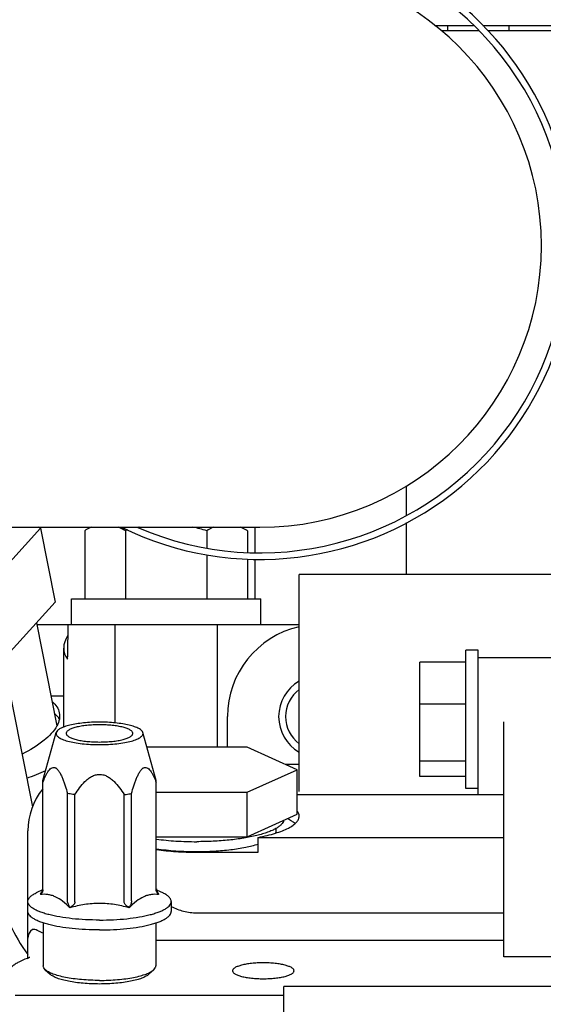
# Model space of a CAD drawing. Units: millimetres. Extents: x 715 to 1289, y 7 to 419.
# Drawn here: x 1017 to 1028, y 211 to 231 of the extents above; entities that cross this region are included whole.
import ezdxf

# ---------------------------------------------------------------- set-up
doc = ezdxf.new("R2010")
doc.units = ezdxf.units.MM
doc.header["$LTSCALE"] = 32.67
doc.layers.get('0').update_dxf_attribs({"linetype": 'CONTINUOUS'})

msp = doc.modelspace()

# ---------------------------------------------------------------- linework, layer by layer
at = {"color": 7, "linetype": 'Continuous'}
for p, q in [((1025.428, 230.589), (1026.187, 230.589)), ((1025.552, 230.489), (1026.285, 230.489)), ((1025.679, 230.589), (1025.679, 230.489)), ((1026.366, 230.589), (1028.717, 230.589)), ((1026.464, 230.489), (1028.736, 230.489)), ((1026.879, 230.589), (1026.879, 230.489)), ((1024.879, 221.025), (1024.879, 221.6)), ((1024.879, 219.863), (1024.879, 220.879)), ((1000.832, 220.787), (1022.012, 220.787)), ((1016.793, 219.741), (1017.727, 220.772)), ((1017.727, 220.772), (1017.684, 220.787)), ((1017.727, 220.772), (1018.013, 219.322)), ((1018.589, 220.721), (1018.589, 219.389)), ((1019.384, 220.721), (1019.384, 219.389)), ((1020.974, 220.721), (1020.974, 220.383)), ((1021.769, 220.721), (1021.769, 220.295)), ((1021.923, 220.295), (1021.923, 220.787)), ((1020.974, 220.252), (1020.974, 219.389)), ((1021.769, 220.167), (1021.769, 219.389)), ((1021.923, 219.389), (1021.923, 220.167)), ((1022.779, 215.626), (1022.779, 219.863)), ((1027.879, 219.863), (1022.779, 219.863)), ((1017.078, 218.291), (1018.013, 219.322)), ((1018.329, 218.889), (1018.329, 219.389)), ((1018.33, 219.389), (1022.029, 219.389)), ((1022.029, 218.889), (1022.029, 219.389)), ((1017.647, 218.918), (1018.043, 216.909)), ((1017.653, 218.889), (1022.779, 218.889)), ((1019.179, 218.889), (1019.179, 216.967)), ((1021.179, 218.889), (1021.179, 216.491)), ((1018.179, 216.886), (1018.179, 218.426)), ((1026.039, 215.684), (1026.039, 218.384)), ((1026.279, 218.384), (1026.039, 218.384)), ((1026.279, 215.558), (1026.279, 218.384)), ((1016.986, 218.277), (1017.568, 215.328)), ((1025.139, 215.919), (1025.139, 218.15)), ((1026.039, 218.15), (1025.139, 218.15)), ((1027.879, 218.234), (1026.279, 218.234)), ((1018.179, 217.489), (1017.929, 217.489)), ((1026.039, 217.333), (1025.139, 217.333)), ((1021.379, 216.491), (1021.379, 217.089)), ((1026.779, 212.396), (1026.779, 216.989)), ((1017.772, 215.844), (1018.032, 216.777)), ((1019.987, 215.844), (1019.727, 216.777)), ((1021.761, 216.491), (1019.807, 216.491)), ((1022.742, 216.051), (1021.761, 216.491)), ((1026.039, 216.218), (1025.139, 216.218)), ((1021.761, 215.611), (1022.742, 216.051)), ((1022.506, 216.157), (1022.779, 216.157)), ((1022.742, 215.182), (1022.742, 216.051)), ((1017.769, 213.728), (1017.769, 215.824)), ((1017.773, 213.706), (1017.773, 215.802)), ((1019.986, 213.706), (1019.986, 215.802)), ((1019.989, 213.728), (1019.989, 215.824)), ((1026.039, 215.919), (1025.139, 215.919)), ((1019.989, 215.611), (1021.761, 215.611)), ((1021.761, 214.742), (1021.761, 215.611)), ((1026.279, 215.684), (1026.039, 215.684)), ((1018.254, 213.49), (1018.254, 215.586)), ((1018.398, 213.469), (1018.398, 215.565)), ((1019.361, 213.469), (1019.361, 215.565)), ((1019.505, 213.49), (1019.505, 215.586)), ((1026.779, 215.558), (1022.742, 215.558)), ((1021.761, 214.742), (1022.742, 215.182)), ((1017.479, 212.372), (1017.479, 214.857)), ((1022.329, 214.854), (1022.329, 214.905)), ((1019.989, 214.742), (1021.761, 214.742)), ((1021.979, 214.44), (1021.979, 214.729)), ((1021.979, 214.729), (1026.779, 214.729)), ((1020.779, 214.44), (1021.979, 214.44)), ((1017.767, 213.708), (1017.639, 213.645)), ((1019.992, 213.708), (1020.12, 213.645)), ((1017.725, 213.621), (1017.725, 213.614)), ((1020.034, 213.621), (1020.034, 213.614)), ((1018.302, 213.362), (1018.302, 213.355)), ((1019.457, 213.362), (1019.457, 213.355)), ((1020.279, 213.477), (1020.279, 213.284)), ((1020.779, 213.255), (1026.779, 213.255)), ((1017.779, 213.06), (1017.779, 212.221)), ((1019.979, 213.06), (1019.979, 212.221)), ((1019.979, 212.725), (1026.779, 212.725)), ((1027.879, 212.396), (1026.779, 212.396)), ((1017.82, 212.145), (1017.916, 212.055)), ((1019.939, 212.145), (1019.843, 212.055)), ((1022.479, 210.293), (1022.479, 211.814)), ((1027.879, 211.814), (1022.479, 211.814)), ((1017.229, 211.646), (1022.479, 211.646))]:
    msp.add_line(p, q, dxfattribs=at)
for centre, radius, start, end in [((1022.012, 226.287), 6.128, 243.8504, 82.4987), ((1022.012, 226.287), 6, 246.6152, 113.4112), ((1022.012, 226.287), 5.5, 270, 90), ((1020.501, 216.853), 4.026, 105.3678, 106.1058), ((1020.285, 217.722), 3.131, 101.5782, 101.8806), ((963.431, 219.449), 54.839, 358.7034, 359.4142), ((1023.179, 217.089), 1.8, 102.8571, 180), ((1023.179, 217.089), 0.8, 120.076, 239.924), ((1023.179, 217.089), 0.665, 127.1822, 232.8178), ((1015.253, 221.888), 6.395, 290.1898, 293.7544), ((1018.779, 214.857), 1.3, 141.002, 180), ((1017.679, 212.76), 0.2, 122.5528, 180)]:
    msp.add_arc(centre, radius, start, end, dxfattribs=at)
for centre, major_axis, ratio, start_param, end_param in [((1020.179, 218.82), (1.991, 0.473), 0.403714, 9.041873, 9.607577), ((1018.779, 213.113), (1.3, 0), 0.298858, -2.579523, -2.448886)]:
    msp.add_ellipse(centre, major_axis=major_axis, ratio=ratio, start_param=start_param, end_param=end_param, dxfattribs=at)
for points, knots in [([(1018.726, 220.789), (1018.714, 220.784), (1018.668, 220.764), (1018.623, 220.74), (1018.589, 220.721)], [0, 0, 0, 0, 0.245655, 1, 1, 1, 1]), ([(1019.384, 220.721), (1019.373, 220.728), (1019.329, 220.752), (1019.283, 220.774), (1019.248, 220.789)], [0, 0, 0, 0, 0.254452, 1, 1, 1, 1]), ([(1021.111, 220.789), (1021.099, 220.784), (1021.053, 220.764), (1021.008, 220.74), (1020.974, 220.721)], [0, 0, 0, 0, 0.245655, 1, 1, 1, 1]), ([(1021.769, 220.721), (1021.758, 220.728), (1021.714, 220.752), (1021.668, 220.774), (1021.633, 220.789)], [0, 0, 0, 0, 0.254452, 1, 1, 1, 1]), ([(1017.954, 217.381), (1017.99, 217.351), (1018.051, 217.287), (1018.087, 217.204), (1018.094, 217.164)], [0, 0, 0, 0, 0.528159, 1, 1, 1, 1]), ([(1018.094, 217.042), (1018.088, 217.051), (1018.062, 217.089), (1018.029, 217.122), (1018.002, 217.145)], [0, 0, 0, 0, 0.23705, 1, 1, 1, 1]), ([(1018.094, 217.164), (1018.102, 217.123), (1018.101, 217.033), (1018.069, 216.95), (1018.047, 216.91)], [0, 0, 0, 0, 0.471717, 1, 1, 1, 1]), ([(1018.879, 216.981), (1018.827, 216.981), (1018.723, 216.979), (1018.572, 216.967), (1018.431, 216.949), (1018.306, 216.925), (1018.201, 216.895), (1018.128, 216.866), (1018.083, 216.839), (1018.053, 216.815), (1018.036, 216.792), (1018.032, 216.777)], [0, 0, 0, 0, 0.176346, 0.346943, 0.506289, 0.649385, 0.772028, 0.871225, 0.911678, 0.946198, 1, 1, 1, 1]), ([(1019.727, 216.777), (1019.723, 216.792), (1019.706, 216.815), (1019.676, 216.839), (1019.631, 216.866), (1019.558, 216.895), (1019.453, 216.925), (1019.328, 216.949), (1019.187, 216.967), (1019.036, 216.979), (1018.932, 216.981), (1018.879, 216.981)], [0, 0, 0, 0, 0.053802, 0.088322, 0.128775, 0.227972, 0.350615, 0.493711, 0.653057, 0.823654, 1, 1, 1, 1]), ([(1018.047, 216.91), (1017.987, 216.799), (1017.772, 216.583), (1017.518, 216.432), (1017.367, 216.356)], [0, 0, 0, 0, 0.426785, 1, 1, 1, 1]), ([(1018.032, 216.777), (1018.03, 216.77), (1018.028, 216.754), (1018.036, 216.73), (1018.054, 216.707), (1018.079, 216.686), (1018.113, 216.665), (1018.172, 216.637), (1018.264, 216.607), (1018.394, 216.579), (1018.544, 216.557), (1018.708, 216.544), (1018.822, 216.541), (1018.879, 216.541)], [0, 0, 0, 0, 0.024339, 0.049719, 0.079146, 0.114478, 0.156613, 0.205857, 0.325164, 0.469696, 0.634567, 0.813639, 1, 1, 1, 1]), ([(1018.879, 216.929), (1018.837, 216.929), (1018.754, 216.927), (1018.634, 216.918), (1018.522, 216.903), (1018.425, 216.883), (1018.344, 216.858), (1018.29, 216.834), (1018.258, 216.811), (1018.242, 216.795), (1018.232, 216.779), (1018.229, 216.767), (1018.229, 216.761)], [0, 0, 0, 0, 0.181417, 0.356342, 0.51859, 0.662603, 0.783825, 0.879271, 0.917202, 0.949076, 0.975996, 1, 1, 1, 1]), ([(1018.229, 216.761), (1018.229, 216.755), (1018.232, 216.743), (1018.242, 216.727), (1018.258, 216.711), (1018.29, 216.689), (1018.344, 216.664), (1018.425, 216.639), (1018.522, 216.619), (1018.634, 216.604), (1018.754, 216.595), (1018.837, 216.593), (1018.879, 216.593)], [0, 0, 0, 0, 0.024004, 0.050924, 0.082798, 0.120729, 0.216175, 0.337397, 0.48141, 0.643658, 0.818583, 1, 1, 1, 1]), ([(1019.529, 216.761), (1019.529, 216.767), (1019.527, 216.779), (1019.517, 216.795), (1019.501, 216.811), (1019.469, 216.834), (1019.415, 216.858), (1019.334, 216.883), (1019.237, 216.903), (1019.125, 216.918), (1019.005, 216.927), (1018.922, 216.929), (1018.879, 216.929)], [0, 0, 0, 0, 0.024004, 0.050924, 0.082798, 0.120729, 0.216175, 0.337397, 0.48141, 0.643658, 0.818583, 1, 1, 1, 1]), ([(1018.879, 216.541), (1018.937, 216.541), (1019.051, 216.544), (1019.215, 216.557), (1019.365, 216.579), (1019.495, 216.607), (1019.587, 216.637), (1019.646, 216.665), (1019.68, 216.686), (1019.705, 216.707), (1019.723, 216.73), (1019.731, 216.754), (1019.729, 216.77), (1019.727, 216.777)], [0, 0, 0, 0, 0.186361, 0.365433, 0.530304, 0.674836, 0.794143, 0.843387, 0.885522, 0.920854, 0.950281, 0.975661, 1, 1, 1, 1]), ([(1018.879, 216.593), (1018.922, 216.593), (1019.005, 216.595), (1019.125, 216.604), (1019.237, 216.619), (1019.334, 216.639), (1019.415, 216.664), (1019.469, 216.689), (1019.501, 216.711), (1019.517, 216.727), (1019.527, 216.743), (1019.529, 216.755), (1019.529, 216.761)], [0, 0, 0, 0, 0.181417, 0.356342, 0.51859, 0.662603, 0.783825, 0.879271, 0.917202, 0.949076, 0.975996, 1, 1, 1, 1]), ([(1017.773, 215.802), (1017.78, 215.821), (1017.794, 215.859), (1017.818, 215.913), (1017.843, 215.964), (1017.87, 216.011), (1017.899, 216.052), (1017.932, 216.083), (1017.966, 216.098), (1017.994, 216.098), (1018.015, 216.091), (1018.035, 216.079), (1018.063, 216.053), (1018.094, 216.011), (1018.127, 215.951), (1018.157, 215.884), (1018.184, 215.813), (1018.218, 215.713), (1018.24, 215.638), (1018.254, 215.586)], [0, 0, 0, 0, 0.062438, 0.123117, 0.181523, 0.236925, 0.288324, 0.334621, 0.375997, 0.396481, 0.418348, 0.442727, 0.470113, 0.533025, 0.603797, 0.679222, 0.757402, 0.837285, 1, 1, 1, 1]), ([(1019.505, 215.586), (1019.519, 215.638), (1019.541, 215.713), (1019.575, 215.813), (1019.602, 215.884), (1019.632, 215.951), (1019.665, 216.011), (1019.696, 216.053), (1019.724, 216.079), (1019.744, 216.091), (1019.765, 216.098), (1019.793, 216.098), (1019.827, 216.083), (1019.86, 216.052), (1019.889, 216.011), (1019.916, 215.964), (1019.941, 215.913), (1019.965, 215.859), (1019.979, 215.821), (1019.986, 215.802)], [0, 0, 0, 0, 0.162715, 0.242598, 0.320778, 0.396204, 0.466975, 0.529887, 0.557273, 0.581652, 0.603519, 0.624003, 0.665379, 0.711676, 0.763075, 0.818477, 0.876883, 0.937562, 1, 1, 1, 1]), ([(1017.769, 215.824), (1017.769, 215.829), (1017.77, 215.836), (1017.772, 215.843), (1017.772, 215.844)], [0, 0, 0, 0, 0.745891, 1, 1, 1, 1]), ([(1017.773, 215.802), (1017.772, 215.804), (1017.77, 215.811), (1017.769, 215.818), (1017.769, 215.824)], [0, 0, 0, 0, 0.254422, 1, 1, 1, 1]), ([(1018.398, 215.565), (1018.427, 215.61), (1018.487, 215.699), (1018.574, 215.802), (1018.655, 215.874), (1018.722, 215.92), (1018.797, 215.953), (1018.852, 215.961), (1018.879, 215.961)], [0, 0, 0, 0, 0.248059, 0.496889, 0.621902, 0.747415, 0.873497, 1, 1, 1, 1]), ([(1018.879, 215.961), (1018.907, 215.961), (1018.962, 215.953), (1019.037, 215.92), (1019.104, 215.874), (1019.185, 215.802), (1019.272, 215.699), (1019.332, 215.61), (1019.361, 215.565)], [0, 0, 0, 0, 0.126503, 0.252585, 0.378098, 0.503111, 0.751941, 1, 1, 1, 1]), ([(1019.986, 215.802), (1019.987, 215.804), (1019.989, 215.811), (1019.989, 215.818), (1019.989, 215.824)], [0, 0, 0, 0, 0.254422, 1, 1, 1, 1]), ([(1019.989, 215.824), (1019.989, 215.829), (1019.989, 215.836), (1019.987, 215.843), (1019.987, 215.844)], [0, 0, 0, 0, 0.745891, 1, 1, 1, 1]), ([(1018.398, 215.565), (1018.385, 215.566), (1018.337, 215.573), (1018.29, 215.58), (1018.254, 215.586)], [0, 0, 0, 0, 0.257228, 1, 1, 1, 1]), ([(1019.361, 215.565), (1019.374, 215.566), (1019.422, 215.573), (1019.469, 215.58), (1019.505, 215.586)], [0, 0, 0, 0, 0.257228, 1, 1, 1, 1]), ([(1022.779, 215.143), (1022.779, 215.16), (1022.772, 215.196), (1022.754, 215.227), (1022.743, 215.242)], [0, 0, 0, 0, 0.472368, 1, 1, 1, 1]), ([(1022.477, 215.063), (1022.474, 215.049), (1022.462, 215.018), (1022.43, 214.977), (1022.383, 214.937), (1022.322, 214.899), (1022.247, 214.862), (1022.159, 214.827), (1022.059, 214.795), (1021.905, 214.753), (1021.687, 214.711), (1021.403, 214.673), (1021.097, 214.651), (1020.887, 214.646), (1020.779, 214.646)], [0, 0, 0, 0, 0.024627, 0.053078, 0.086794, 0.126497, 0.172461, 0.224674, 0.282941, 0.346933, 0.49027, 0.650423, 0.822232, 1, 1, 1, 1]), ([(1021.979, 214.729), (1022.039, 214.741), (1022.151, 214.765), (1022.31, 214.808), (1022.448, 214.856), (1022.563, 214.907), (1022.656, 214.961), (1022.725, 215.018), (1022.763, 215.071), (1022.777, 215.113), (1022.779, 215.133), (1022.779, 215.143)], [0, 0, 0, 0, 0.191554, 0.36541, 0.519862, 0.65373, 0.766604, 0.859294, 0.934762, 0.9681, 1, 1, 1, 1]), ([(1022.7, 214.999), (1022.679, 215.017), (1022.63, 215.052), (1022.578, 215.081), (1022.549, 215.095)], [0, 0, 0, 0, 0.458923, 1, 1, 1, 1]), ([(1022.322, 214.814), (1022.323, 214.817), (1022.327, 214.83), (1022.329, 214.844), (1022.329, 214.854)], [0, 0, 0, 0, 0.257648, 1, 1, 1, 1]), ([(1019.989, 214.696), (1020.116, 214.679), (1020.38, 214.654), (1020.644, 214.646), (1020.779, 214.646)], [0, 0, 0, 0, 0.486102, 1, 1, 1, 1]), ([(1019.989, 214.509), (1020.115, 214.489), (1020.379, 214.461), (1020.643, 214.453), (1020.779, 214.453)], [0, 0, 0, 0, 0.48291, 1, 1, 1, 1]), ([(1019.989, 214.494), (1020.116, 214.475), (1020.379, 214.448), (1020.643, 214.44), (1020.779, 214.44)], [0, 0, 0, 0, 0.484099, 1, 1, 1, 1]), ([(1020.779, 214.453), (1020.893, 214.453), (1021.115, 214.459), (1021.434, 214.487), (1021.722, 214.531), (1021.899, 214.574), (1021.98, 214.6)], [0, 0, 0, 0, 0.280713, 0.548674, 0.791899, 1, 1, 1, 1]), ([(1016.921, 213.691), (1016.965, 213.467), (1017.105, 213.025), (1017.341, 212.625), (1017.478, 212.441)], [0, 0, 0, 0, 0.498129, 1, 1, 1, 1]), ([(1017.725, 213.621), (1017.734, 213.634), (1017.751, 213.662), (1017.763, 213.693), (1017.767, 213.71)], [0, 0, 0, 0, 0.470767, 1, 1, 1, 1]), ([(1017.773, 213.706), (1017.773, 213.695), (1017.77, 213.675), (1017.755, 213.644), (1017.737, 213.628), (1017.725, 213.621)], [0, 0, 0, 0, 0.327703, 0.588359, 1, 1, 1, 1]), ([(1017.767, 213.71), (1017.768, 213.711), (1017.769, 213.717), (1017.769, 213.723), (1017.769, 213.728)], [0, 0, 0, 0, 0.233055, 1, 1, 1, 1]), ([(1020.034, 213.621), (1020.022, 213.628), (1020.004, 213.644), (1019.989, 213.675), (1019.986, 213.695), (1019.986, 213.706)], [0, 0, 0, 0, 0.411641, 0.672297, 1, 1, 1, 1]), ([(1019.989, 213.728), (1019.989, 213.726), (1019.99, 213.72), (1019.991, 213.714), (1019.992, 213.71)], [0, 0, 0, 0, 0.263062, 1, 1, 1, 1]), ([(1019.992, 213.71), (1019.996, 213.693), (1020.008, 213.662), (1020.025, 213.634), (1020.034, 213.621)], [0, 0, 0, 0, 0.529233, 1, 1, 1, 1]), ([(1017.479, 213.477), (1017.479, 213.492), (1017.488, 213.525), (1017.521, 213.568), (1017.573, 213.61), (1017.616, 213.633), (1017.639, 213.645)], [0, 0, 0, 0, 0.184677, 0.401728, 0.67074, 1, 1, 1, 1]), ([(1018.302, 213.355), (1018.257, 213.4), (1018.168, 213.482), (1018.043, 213.561), (1017.942, 213.599), (1017.845, 213.619), (1017.772, 213.619), (1017.725, 213.614)], [0, 0, 0, 0, 0.290933, 0.550835, 0.669526, 0.78263, 1, 1, 1, 1]), ([(1018.302, 213.362), (1018.29, 213.38), (1018.267, 213.42), (1018.254, 213.466), (1018.254, 213.49)], [0, 0, 0, 0, 0.465725, 1, 1, 1, 1]), ([(1020.034, 213.614), (1019.987, 213.619), (1019.914, 213.619), (1019.817, 213.599), (1019.716, 213.561), (1019.591, 213.482), (1019.502, 213.4), (1019.457, 213.355)], [0, 0, 0, 0, 0.21737, 0.330474, 0.449165, 0.709067, 1, 1, 1, 1]), ([(1019.505, 213.49), (1019.505, 213.466), (1019.492, 213.42), (1019.469, 213.38), (1019.457, 213.362)], [0, 0, 0, 0, 0.534275, 1, 1, 1, 1]), ([(1020.279, 213.477), (1020.279, 213.492), (1020.271, 213.525), (1020.238, 213.568), (1020.186, 213.61), (1020.143, 213.633), (1020.12, 213.645)], [0, 0, 0, 0, 0.184677, 0.401728, 0.67074, 1, 1, 1, 1]), ([(1018.879, 213.115), (1018.788, 213.115), (1018.609, 213.119), (1018.35, 213.139), (1018.11, 213.171), (1017.928, 213.209), (1017.8, 213.245), (1017.718, 213.274), (1017.647, 213.304), (1017.588, 213.335), (1017.541, 213.369), (1017.507, 213.403), (1017.485, 213.439), (1017.479, 213.465), (1017.479, 213.477)], [0, 0, 0, 0, 0.181389, 0.356287, 0.518511, 0.662501, 0.726205, 0.783755, 0.834833, 0.879289, 0.917215, 0.949084, 0.976, 1, 1, 1, 1]), ([(1018.398, 213.469), (1018.398, 213.463), (1018.396, 213.45), (1018.383, 213.422), (1018.351, 213.39), (1018.319, 213.37), (1018.302, 213.362)], [0, 0, 0, 0, 0.12324, 0.247123, 0.620895, 1, 1, 1, 1]), ([(1018.879, 213.441), (1018.782, 213.441), (1018.587, 213.425), (1018.396, 213.381), (1018.302, 213.355)], [0, 0, 0, 0, 0.500244, 1, 1, 1, 1]), ([(1018.879, 213.115), (1018.971, 213.115), (1019.149, 213.119), (1019.409, 213.139), (1019.649, 213.171), (1019.831, 213.209), (1019.959, 213.245), (1020.041, 213.274), (1020.112, 213.304), (1020.171, 213.335), (1020.218, 213.369), (1020.252, 213.403), (1020.274, 213.439), (1020.279, 213.465), (1020.279, 213.477)], [0, 0, 0, 0, 0.181389, 0.356287, 0.518511, 0.662501, 0.726205, 0.783755, 0.834833, 0.879289, 0.917215, 0.949084, 0.976, 1, 1, 1, 1]), ([(1019.457, 213.355), (1019.363, 213.381), (1019.172, 213.425), (1018.977, 213.441), (1018.879, 213.441)], [0, 0, 0, 0, 0.499756, 1, 1, 1, 1]), ([(1019.457, 213.362), (1019.446, 213.368), (1019.426, 213.379), (1019.401, 213.397), (1019.381, 213.417), (1019.365, 213.441), (1019.361, 213.46), (1019.361, 213.469)], [0, 0, 0, 0, 0.252924, 0.441869, 0.629722, 0.815861, 1, 1, 1, 1]), ([(1020.279, 213.378), (1020.357, 213.341), (1020.479, 213.295), (1020.649, 213.261), (1020.736, 213.255), (1020.779, 213.255)], [0, 0, 0, 0, 0.497492, 0.748467, 1, 1, 1, 1]), ([(1018.879, 212.921), (1018.788, 212.921), (1018.609, 212.926), (1018.35, 212.946), (1018.11, 212.978), (1017.928, 213.016), (1017.8, 213.052), (1017.718, 213.08), (1017.647, 213.11), (1017.588, 213.142), (1017.541, 213.175), (1017.507, 213.21), (1017.485, 213.246), (1017.479, 213.272), (1017.479, 213.284)], [0, 0, 0, 0, 0.181389, 0.356287, 0.518511, 0.662501, 0.726205, 0.783755, 0.834833, 0.879289, 0.917215, 0.949084, 0.976, 1, 1, 1, 1]), ([(1018.879, 212.921), (1018.971, 212.921), (1019.149, 212.926), (1019.409, 212.946), (1019.649, 212.978), (1019.831, 213.016), (1019.959, 213.052), (1020.041, 213.08), (1020.112, 213.11), (1020.171, 213.142), (1020.218, 213.175), (1020.252, 213.21), (1020.274, 213.246), (1020.279, 213.272), (1020.279, 213.284)], [0, 0, 0, 0, 0.181389, 0.356287, 0.518511, 0.662501, 0.726205, 0.783755, 0.834833, 0.879289, 0.917215, 0.949084, 0.976, 1, 1, 1, 1]), ([(1017.591, 212.933), (1017.588, 212.933), (1017.581, 212.933), (1017.575, 212.93), (1017.572, 212.928)], [0, 0, 0, 0, 0.483756, 1, 1, 1, 1]), ([(1017.616, 212.929), (1017.613, 212.929), (1017.605, 212.931), (1017.597, 212.932), (1017.591, 212.933)], [0, 0, 0, 0, 0.259697, 1, 1, 1, 1]), ([(1017.679, 212.906), (1017.674, 212.909), (1017.653, 212.918), (1017.632, 212.925), (1017.616, 212.929)], [0, 0, 0, 0, 0.269479, 1, 1, 1, 1]), ([(1017.464, 212.366), (1017.409, 212.346), (1017.33, 212.312), (1017.234, 212.256), (1017.171, 212.21), (1017.115, 212.156), (1017.069, 212.091), (1017.037, 212.015), (1017.029, 211.959), (1017.029, 211.931)], [0, 0, 0, 0, 0.268236, 0.391072, 0.509379, 0.626603, 0.746469, 0.871264, 1, 1, 1, 1]), ([(1017.464, 212.366), (1017.476, 212.371), (1017.493, 212.377), (1017.509, 212.386), (1017.514, 212.389), (1017.516, 212.39)], [0, 0, 0, 0, 0.703077, 0.910912, 1, 1, 1, 1]), ([(1017.82, 212.145), (1017.808, 212.156), (1017.792, 212.174), (1017.781, 212.201), (1017.779, 212.215), (1017.779, 212.221)], [0, 0, 0, 0, 0.546505, 0.779958, 1, 1, 1, 1]), ([(1018.879, 211.936), (1018.762, 211.936), (1018.59, 211.943), (1018.368, 211.968), (1018.219, 211.992), (1018.087, 212.022), (1017.975, 212.057), (1017.887, 212.096), (1017.838, 212.128), (1017.82, 212.145)], [0, 0, 0, 0, 0.320999, 0.471696, 0.610946, 0.735552, 0.842891, 0.93118, 1, 1, 1, 1]), ([(1018.879, 211.936), (1018.997, 211.936), (1019.169, 211.943), (1019.391, 211.968), (1019.54, 211.992), (1019.672, 212.022), (1019.784, 212.057), (1019.872, 212.096), (1019.921, 212.128), (1019.939, 212.145)], [0, 0, 0, 0, 0.320999, 0.471696, 0.610946, 0.735552, 0.842891, 0.93118, 1, 1, 1, 1]), ([(1019.939, 212.145), (1019.951, 212.156), (1019.966, 212.174), (1019.978, 212.201), (1019.979, 212.215), (1019.979, 212.221)], [0, 0, 0, 0, 0.546505, 0.779958, 1, 1, 1, 1]), ([(1022.079, 212.28), (1022.04, 212.28), (1021.964, 212.278), (1021.852, 212.269), (1021.75, 212.256), (1021.66, 212.237), (1021.585, 212.214), (1021.535, 212.192), (1021.506, 212.171), (1021.491, 212.156), (1021.482, 212.141), (1021.479, 212.13), (1021.479, 212.125)], [0, 0, 0, 0, 0.181417, 0.356342, 0.51859, 0.662603, 0.783825, 0.879271, 0.917202, 0.949076, 0.975996, 1, 1, 1, 1]), ([(1022.679, 212.125), (1022.679, 212.13), (1022.677, 212.141), (1022.668, 212.156), (1022.653, 212.171), (1022.624, 212.192), (1022.574, 212.214), (1022.499, 212.237), (1022.409, 212.256), (1022.306, 212.269), (1022.195, 212.278), (1022.119, 212.28), (1022.079, 212.28)], [0, 0, 0, 0, 0.024004, 0.050924, 0.082798, 0.120729, 0.216175, 0.337397, 0.48141, 0.643658, 0.818583, 1, 1, 1, 1]), ([(1018.879, 211.866), (1018.773, 211.866), (1018.616, 211.872), (1018.415, 211.894), (1018.279, 211.916), (1018.159, 211.944), (1018.057, 211.975), (1017.977, 212.011), (1017.933, 212.04), (1017.916, 212.055)], [0, 0, 0, 0, 0.320999, 0.471696, 0.610946, 0.735552, 0.842891, 0.93118, 1, 1, 1, 1]), ([(1019.843, 212.055), (1019.826, 212.04), (1019.782, 212.011), (1019.702, 211.975), (1019.6, 211.944), (1019.48, 211.916), (1019.344, 211.894), (1019.143, 211.872), (1018.986, 211.866), (1018.879, 211.866)], [0, 0, 0, 0, 0.06882, 0.157109, 0.264448, 0.389054, 0.528304, 0.679001, 1, 1, 1, 1]), ([(1021.479, 212.125), (1021.479, 212.119), (1021.482, 212.108), (1021.491, 212.093), (1021.506, 212.078), (1021.535, 212.058), (1021.585, 212.035), (1021.66, 212.012), (1021.75, 211.994), (1021.852, 211.98), (1021.964, 211.971), (1022.04, 211.969), (1022.079, 211.969)], [0, 0, 0, 0, 0.024004, 0.050924, 0.082798, 0.120729, 0.216175, 0.337397, 0.48141, 0.643658, 0.818583, 1, 1, 1, 1]), ([(1022.079, 211.969), (1022.119, 211.969), (1022.195, 211.971), (1022.306, 211.98), (1022.409, 211.994), (1022.499, 212.012), (1022.574, 212.035), (1022.624, 212.058), (1022.653, 212.078), (1022.668, 212.093), (1022.677, 212.108), (1022.679, 212.119), (1022.679, 212.125)], [0, 0, 0, 0, 0.181417, 0.356342, 0.51859, 0.662603, 0.783825, 0.879271, 0.917202, 0.949076, 0.975996, 1, 1, 1, 1])]:
    msp.add_open_spline(points, degree=3, knots=knots, dxfattribs=at)
msp.add_open_spline([(1020.974, 220.721), (1020.885, 220.747), (1020.794, 220.77), (1020.702, 220.789)], degree=3, dxfattribs=at)

doc.saveas('drawing.dxf')
